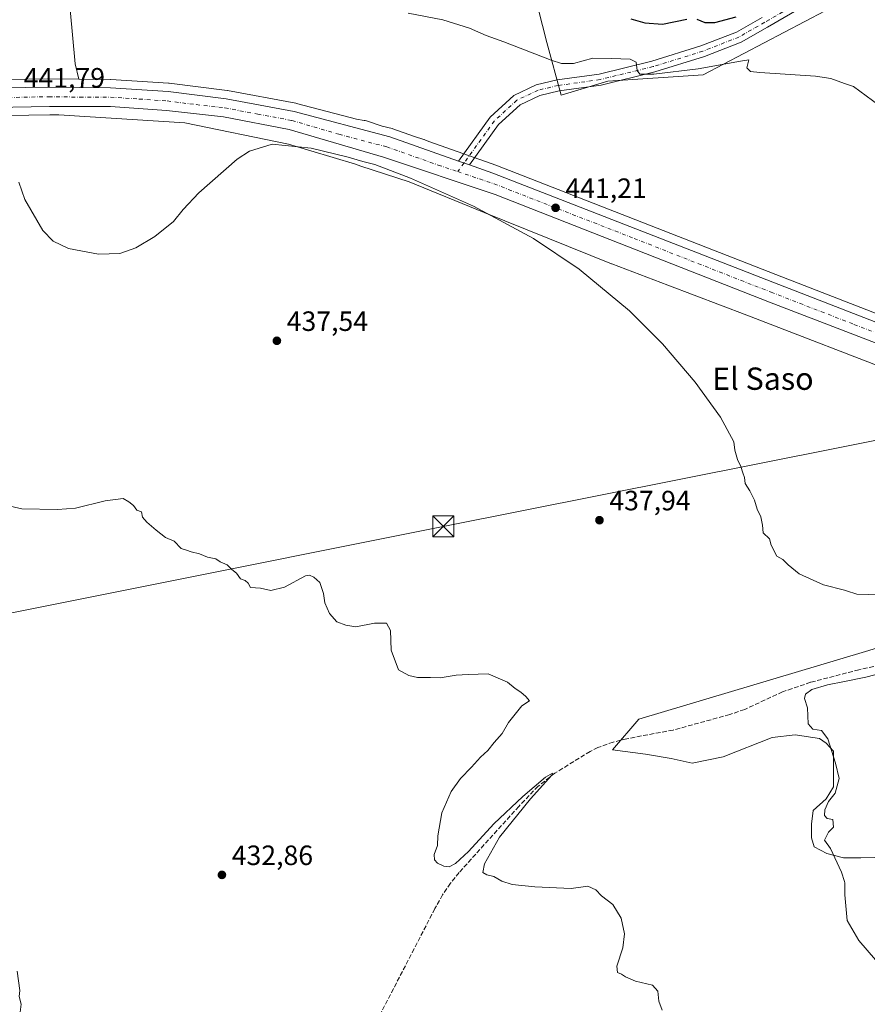
# Model space of a CAD drawing. Units: metres. Extents: x 611230 to 614696, y 4706188 to 4708557.
# Drawn here: x 613722 to 614026, y 4707745 to 4708098 of the extents above; entities that cross this region are included whole.
import ezdxf
from ezdxf.enums import TextEntityAlignment as Align

# ---------------------------------------------------------------- set-up
doc = ezdxf.new("R2010")
doc.units = ezdxf.units.M
doc.header["$MEASUREMENT"] = 0
doc.linetypes.add('DGN Style 3', pattern=[2.307223458686699, 1.648016756204785, -0.6592067024819142])
doc.linetypes.add('DGN Style 4', pattern=[2.6384748266838614, 1.318413404963828, -0.6592067024819142, 0.001648016756204785, -0.6592067024819142])
for name, color, linetype, lineweight in [('Carretera de calzada única Cxs', 7, 'Continuous', 13), ('Carretera de calzada única eje', 7, 'DGN Style 4', 0), ('Corriente artificial lineal', 4, 'DGN Style 3', 13), ('Corriente natural lineal', 142, 'Continuous', 13), ('Cultivos herbáceos CxS', 92, 'Continuous', 0), ('Cultivos leñosos CxS', 92, 'Continuous', 0), ('Curva de nivel maestra', 30, 'Continuous', 30), ('Curva de nivel normal', 30, 'Continuous', 0), ('Núcleo urbano CxS', 7, 'Continuous', 0), ('Pista no pavimentada Cxs', 111, 'Continuous', 0), ('Pista no pavimentada eje', 91, 'DGN Style 4', 0), ('Punto de cota en terreno', 7, 'Continuous', 0), ('Rótulo de punto de cota en terreno', 7, 'Continuous', 0), ('Tendido', 6, 'Continuous', 0), ('Texto cartográfico', 7, 'Continuous', 0), ('Torre de tendido puntual', 7, 'Continuous', 0)]:
    doc.layers.add(name, color=color, linetype=linetype, lineweight=lineweight)
doc.styles.add('Style-Arial', font='txt')

# ---------------------------------------------------------------- blocks, each defined once
blk = doc.blocks.new('5PATER')
at = {"layer": 'Núcleo urbano CxS', "linetype": 'Continuous', "lineweight": 0}
h = blk.add_hatch(color=51, dxfattribs=at)
edge = h.paths.add_edge_path()
edge.add_ellipse((0, 0), major_axis=(-0.1095731443231308, -0.1110710700762829), ratio=0.9994222409660322, start_angle=0, end_angle=360)
blk = doc.blocks.new('5TTEND')
at = {"layer": 'Corriente natural lineal', "color": 7, "linetype": 'Continuous', "lineweight": 0}
for p, q in [((-0.375, 0.3754), (0.375, -0.3746)), ((0.3720000000000001, 0.3784000000000001), (-0.3720000000000001, -0.3776))]:
    blk.add_line(p, q, dxfattribs=at)
at = {"layer": 'Corriente natural lineal', "color": 7, "linetype": 'Continuous', "lineweight": 0, "flags": 128}
blk.add_lwpolyline([(-0.375, -0.3746), (0.375, -0.3746), (0.375, 0.3754), (-0.375, 0.3754), (-0.3720000000000001, -0.3776)], dxfattribs=at)

msp = doc.modelspace()

# ---------------------------------------------------------------- linework, layer by layer
at = {"layer": 'Carretera de calzada única Cxs', "color": 7, "linetype": 'Continuous', "lineweight": 13, "extrusion": (-0.01334524189542009, 0.004718416187371376, 0.9998998155152524), "elevation": 14463.30763421771, "flags": 128}
msp.add_lwpolyline([(613830.989431176, 4708031.266899292), (613834.9192686261, 4708029.877583827)], dxfattribs=at)
at = {"layer": 'Carretera de calzada única Cxs', "color": 7, "linetype": 'Continuous', "lineweight": 13}
for points in [[(613192.6930999998, 4708133.735900001, 439.3261999999959), (613231.5000999998, 4708129.4801, 438.1986000000034), (613275.3501000004, 4708123.2401, 437.1907000000065), (613308.7301000003, 4708117.210100001, 436.907600000006), (613364.1700999998, 4708105.340100001, 437.4064999999973), (613437.6901000004, 4708090.340100001, 439.2353000000003), (613490.1401000004, 4708079.5001, 440.1493000000046), (613518.7100999998, 4708074.5801, 440.5809000000008), (613541.5500999996, 4708071.6801, 440.895399999994), (613563.5800999999, 4708070.090100001, 441.3166999999958), (613586.9200999998, 4708069.800100001, 441.5878999999986), (613692.7801000001, 4708072.9301, 442.138300000006), (613732.4600999998, 4708073.600099999, 442.1518000000069), (613754.9200999998, 4708073.340100001, 441.9505000000063), (613775.5701000001, 4708072.0101, 441.8956999999937), (613796.4200999998, 4708069.380100001, 441.821299999996), (613820.8501000004, 4708064.840100001, 441.6423999999971), (613855.1401000004, 4708055.8101, 441.2872999999963), (613879.7697000002, 4708047.102, 441.2002000000066)], [(613692.7801000001, 4708072.9301, 442.138300000006), (613732.4600999998, 4708073.600099999, 442.1518000000069), (613754.9200999998, 4708073.340100001, 441.9505000000063), (613775.5701000001, 4708072.0101, 441.8956999999937), (613796.4200999998, 4708069.380100001, 441.821299999996), (613820.8501000004, 4708064.840100001, 441.6423999999971), (613855.1401000004, 4708055.8101, 441.2872999999963), (613879.7697000002, 4708047.1019, 441.2002000000066), (613883.6990999999, 4708045.7127, 441.2592000000004), (613892.0500999996, 4708042.7601, 441.2654999999941), (613992.4401000004, 4708003.6601, 442.1300999999949), (614051.8501000004, 4707980.5601, 443.1545000000042), (614184.3501000004, 4707928.5101, 446.5338000000047), (614245.4600999998, 4707904.6601, 448.1364999999933), (614265.2600999996, 4707897.8301, 448.6748999999982), (614282.8701, 4707892.840100001, 449.1388000000007), (614313.5301000001, 4707886.9001, 449.9422999999952)], [(614303.2714999998, 4707881.9056, 449.953800000003), (614282.6001000004, 4707886.050100001, 449.5175000000018), (614264.8000999996, 4707890.5601, 449.5831999999937), (614244.3300999999, 4707897.7401, 448.5138000000007), (614196.2801000001, 4707916.590100001, 447.4918999999937), (614050.6201, 4707973.6601, 443.047000000006), (613991.2100999998, 4707996.470100001, 442.037599999996), (613892.9101, 4708035.0601, 441.0032000000065), (613852.8701, 4708048.540100001, 440.929099999994), (613819.0500999996, 4708058.4301, 441.0608000000066), (613795.4600999998, 4708062.960100001, 441.2706000000035), (613774.9801000003, 4708065.2501, 441.4250999999931), (613754.9401000004, 4708066.6501, 441.6132000000071), (613733.1201, 4708066.710100001, 441.7072999999946), (613693.4801000003, 4708065.9301, 442.0050999999949), (613633.9003, 4708064.103700001, 441.7912999999971)], [(614310.7801000001, 4707880.4001, 450.0812000000006), (614307.2477000002, 4707881.108300001, 450.0329999999958), (614303.2714999998, 4707881.9055, 449.953800000003), (614282.6001000004, 4707886.050100001, 449.5175000000018), (614264.8000999996, 4707890.5601, 449.5831999999937), (614244.3300999999, 4707897.7401, 448.5138000000007), (614196.2801000001, 4707916.590100001, 447.4918999999937), (614050.6201, 4707973.6601, 443.047000000006), (613991.2100999998, 4707996.470100001, 442.037599999996), (613892.9101, 4708035.0601, 441.0032000000065), (613852.8701, 4708048.540100001, 440.929099999994), (613819.0500999996, 4708058.4301, 441.0608000000066), (613795.4600999998, 4708062.960100001, 441.2706000000035), (613774.9801000003, 4708065.2501, 441.4250999999931), (613754.9401000004, 4708066.6501, 441.6132000000071), (613733.1201, 4708066.710100001, 441.7072999999946), (613693.4801000003, 4708065.9301, 442.0050999999949)], [(613883.6990999999, 4708045.7127, 441.2592000000004), (613892.0500999996, 4708042.7601, 441.2654999999941), (613992.4401000004, 4708003.6601, 442.1300999999949), (614051.8501000004, 4707980.5601, 443.1545000000042), (614184.3501000004, 4707928.5101, 446.5338000000047), (614245.4600999998, 4707904.6601, 448.1364999999933), (614265.2600999996, 4707897.8301, 448.6748999999982), (614282.8701, 4707892.840100001, 449.1388000000007), (614313.5301000001, 4707886.9001, 449.9422999999952), (614348.1662999997, 4707882.3069, 450.6769000000059)]]:
    msp.add_polyline3d(points, dxfattribs=at)
at = {"layer": 'Carretera de calzada única eje', "color": 7, "linetype": 'DGN Style 4', "lineweight": 0}
for points in [[(613629.7357000001, 4708067.5101, 441.7988999999943), (613640.1201, 4708067.8201, 441.8208000000013), (613693.1201, 4708069.4301, 441.9719999999944), (613712.9600999998, 4708069.7601, 441.949099999998), (613732.7801000001, 4708070.1601, 441.8637000000017), (613744.0100999996, 4708070.020099999, 441.809699999998), (613754.9200999998, 4708070.0001, 441.7679000000062), (613765.2600999996, 4708069.3301, 441.7158999999957), (613775.2801000001, 4708068.630100001, 441.6447999999946), (613785.6901000004, 4708067.3101, 441.5056000000041), (613795.9401000004, 4708066.170100001, 441.4278999999952), (613807.7301000003, 4708063.9101, 441.3487000000023), (613819.9600999998, 4708061.640100001, 441.2301000000007), (613836.8501000004, 4708056.6801, 441.0929000000033), (613854.0100999996, 4708052.170100001, 441.0917999999947), (613872.4600999998, 4708045.6501, 441.0714000000008), (613879.4841, 4708043.285300001, 441.1025999999983)], [(613879.4841, 4708043.285300001, 441.1025999999983), (613892.4801000003, 4708038.9101, 441.1508000000031), (613942.6700999998, 4708019.350099999, 441.5285000000004), (613991.8201000001, 4708000.0601, 442.1098999999958), (614021.5301000001, 4707988.5101, 442.5573000000004), (614051.2301000003, 4707977.100099999, 443.1061999999947), (614117.4801000003, 4707951.090100001, 444.6609999999928), (614190.3201000001, 4707922.550100001, 446.7403999999952), (614220.8701, 4707910.610099999, 447.6609000000026), (614244.8901000004, 4707901.190099999, 448.3022999999957), (614254.8000999996, 4707897.770099999, 448.5448000000034), (614265.0301000001, 4707894.1801, 448.8462), (614273.8201000001, 4707891.690099999, 449.0779000000039), (614282.7301000003, 4707889.4301, 449.309699999998), (614296.8201000001, 4707886.610099999, 449.6021000000038), (614306.4901000002, 4707884.744100001, 449.8733999999968)]]:
    msp.add_polyline3d(points, dxfattribs=at)
at = {"layer": 'Corriente artificial lineal', "color": 4, "linetype": 'DGN Style 3', "lineweight": 13}
msp.add_polyline3d([(614044.4001000002, 4707869.280099999, 439.6707000000025), (614023.3300999999, 4707864.6801, 438.5659000000014), (614005.9801000003, 4707860.170100001, 438.0656000000017), (613995.9401000004, 4707856.7401, 437.5507000000071), (613982.3400999998, 4707850.450099999, 437.3696000000054), (613976.9600999998, 4707848.600099999, 437.2109999999957), (613956.6601, 4707843.040100001, 436.3978999999963), (613940.0701000001, 4707839.940099999, 436.4959999999992), (613935.2200999996, 4707838.7301, 436.2292000000016), (613929.7200999996, 4707836.7601, 436.0610000000015), (613926.9200999998, 4707835.4101, 436.0124999999971), (613914.3101000005, 4707827.590100001, 436.0528000000049), (613908.2801000001, 4707822.880100001, 436.001900000003), (613901.3400999998, 4707815.6801, 435.8733999999968), (613879.9700999996, 4707791.9801, 435.5142999999953), (613876.8101000005, 4707788.120100001, 434.7065000000002), (613874.0301000001, 4707784.0001, 434.2663999999932), (613871.2600999996, 4707779.020099999, 434.1833000000043), (613847.2600999996, 4707732.5801, 433.2644)], dxfattribs=at)
at = {"layer": 'Cultivos herbáceos CxS', "color": 92, "linetype": 'Continuous', "lineweight": 0}
for points in [[(613710.4981000006, 4708412.758300001, 456.6539000000049), (613731.9993000003, 4708430.088099999, 459.4934000000067), (613742.3695, 4708442.5507, 461.6704000000027), (613755.8404999999, 4708421.862299999, 461.607999999993), (613773.6414999999, 4708384.8157, 459.6238000000012), (613783.7446999997, 4708357.3915, 458.9220999999961), (613797.2156999996, 4708341.033299999, 459.0996000000014), (613796.9433000004, 4708317.159299999, 457.7477000000072), (613782.3339000001, 4708277.8873, 455.7360999999946), (613773.2566999998, 4708263.5963, 454.732600000003), (613764.8377, 4708248.692299999, 452.9135999999999), (613765.0077000001, 4708243.611300001, 452.7792000000045), (613752.4568999996, 4708201.087300001, 449.4186000000045), (613751.9171000002, 4708194.5153, 448.8583999999974), (613751.3185999999, 4708182.545700001, 448.0138000000007), (613746.8295, 4708154.117699999, 445.8395000000019), (613743.8369000005, 4708143.0459, 445.088699999993), (613740.5450999998, 4708123.2959, 443.9505000000063), (613740.5447000006, 4708101.451300001, 443.1938999999985), (613742.3399, 4708082.000700001, 442.4088999999949), (613743.6160000004, 4708076.471200001, 442.1579000000056), (613732.4775, 4708076.600099999, 442.0755999999965), (613732.4095000001, 4708076.5997, 442.0742000000028), (613692.7106999997, 4708075.929500001, 441.9106999999931)], [(613752.4568999996, 4708201.087300001, 449.4186000000045), (613751.9171000002, 4708194.5153, 448.8583999999974), (613751.3185999999, 4708182.545700001, 448.0138000000007), (613746.8295, 4708154.117699999, 445.8395000000019), (613743.8369000005, 4708143.0459, 445.088699999993), (613740.5450999998, 4708123.2959, 443.9505000000063), (613740.5447000006, 4708101.451300001, 443.1938999999985), (613742.3399, 4708082.000700001, 442.4088999999949), (613743.6160000004, 4708076.471200001, 442.1579000000056)], [(613996.8479000004, 4708182.969699999, 457.7226999999984), (614007.8914999999, 4708177.0231, 454.7121000000043), (614004.8746999997, 4708152.892100001, 453.6184999999969), (614000.3499999996, 4708128.761299999, 453.3803999999946), (614004.8743000003, 4708113.6797, 452.0430999999954), (614011.2364999996, 4708100.9549, 448.2682999999961), (613967.4804999996, 4708078.0011, 445.2946999999986), (613933.2901, 4708075.771500001, 444.3390999999974), (613916.5719, 4708070.683499999, 443.417300000001), (613911.3677000003, 4708089.549500001, 445.5613000000012), (613905.3355, 4708113.680299999, 449.2402000000002), (613894.7785, 4708130.270300001, 449.9021999999969), (613882.7134999996, 4708148.3685, 450.8736000000063), (613867.6321, 4708163.450300001, 452.4468999999954), (613848.0261000004, 4708169.483100001, 453.3294000000024), (613840.4852, 4708169.483100001, 453.225099999996), (613837.0085000005, 4708167.496099999, 452.8830000000017)], [(614011.2364999996, 4708100.9549, 448.2682999999961), (613967.4804999996, 4708078.0011, 445.2946999999986), (613933.2901, 4708075.771500001, 444.3390999999974), (613916.5719, 4708070.683499999, 443.417300000001), (613911.3677000003, 4708089.549500001, 445.5613000000012), (613905.3355, 4708113.680299999, 449.2402000000002)], [(613552.7188999997, 4708073.881899999, 441.2121999999945), (613563.7071000002, 4708073.0887, 441.5840000000026), (613586.8942999998, 4708072.800899999, 441.6275000000023), (613692.7106999997, 4708075.929500001, 441.9106999999931), (613732.4095000001, 4708076.5997, 442.0742000000028), (613732.4775, 4708076.600099999, 442.0755999999965), (613743.6160000004, 4708076.471200001, 442.1579000000056)], [(614033.7380999997, 4707797.5273, 441.4640999999974), (614023.9331, 4707797.2005, 440.9302000000025), (614017.7232999997, 4707797.2005, 440.4593000000023), (614011.8403000003, 4707798.8347, 439.960699999996), (614007.2647000002, 4707801.122500001, 439.0752999999968), (614006.2843000004, 4707804.390900001, 438.8653000000049), (614006.2843000004, 4707809.293500001, 438.7367999999988), (614006.9380999999, 4707814.195900001, 438.7853999999934), (614011.5138999998, 4707818.444700001, 439.2675000000018), (614014.1284999996, 4707822.693700001, 439.5092000000004), (614014.1284999996, 4707827.269300001, 439.6192000000011), (614014.1287000002, 4707835.440300001, 440.019100000005), (614011.5141000003, 4707838.3817, 440.0053000000044), (614009.2263000002, 4707840.015900001, 440.0515000000014), (614000.4017000003, 4707841.3233, 439.6552999999985), (613992.2311000006, 4707840.342900001, 439.2847000000039), (613974.5818999996, 4707833.479499999, 438.5823999999994), (613963.4697000004, 4707831.1917, 438.0495999999985), (613955.9524999997, 4707832.8259, 437.7731000000058), (613946.8013000004, 4707834.460100001, 436.8643000000012), (613934.9974999996, 4707835.985099999, 436.3242999999929), (613944.4315, 4707846.9757, 436.5415999999968), (614025.6511000004, 4707871.220100001, 438.8524999999936), (614132.3280999997, 4707903.9497, 442.2271999999939)], [(614132.3280999997, 4707903.9497, 442.2271999999939), (614025.6511000004, 4707871.220100001, 438.8524999999936), (613944.4315, 4707846.9757, 436.5415999999968), (613934.9974999996, 4707835.985099999, 436.3242999999929), (613946.8013000004, 4707834.460100001, 436.8643000000012), (613955.9524999997, 4707832.8259, 437.7731000000058), (613963.4697000004, 4707831.1917, 438.0495999999985), (613974.5818999996, 4707833.479499999, 438.5823999999994), (613992.2311000006, 4707840.342900001, 439.2847000000039), (614000.4017000003, 4707841.3233, 439.6552999999985), (614009.2263000002, 4707840.015900001, 440.0515000000014), (614011.5141000003, 4707838.3817, 440.0053000000044), (614014.1287000002, 4707835.440300001, 440.019100000005), (614014.1284999996, 4707827.269300001, 439.6192000000011), (614014.1284999996, 4707822.693700001, 439.5092000000004), (614011.5138999998, 4707818.444700001, 439.2675000000018), (614006.9380999999, 4707814.195900001, 438.7853999999934), (614006.2843000004, 4707809.293500001, 438.7367999999988), (614006.2843000004, 4707804.390900001, 438.8653000000049), (614007.2647000002, 4707801.122500001, 439.0752999999968), (614011.8403000003, 4707798.8347, 439.960699999996), (614017.7232999997, 4707797.2005, 440.4593000000023), (614023.9331, 4707797.2005, 440.9302000000025), (614033.7380999997, 4707797.5273, 441.4640999999974)]]:
    msp.add_polyline3d(points, dxfattribs=at)
at = {"layer": 'Cultivos leñosos CxS', "color": 92, "linetype": 'Continuous', "lineweight": 0}
for points in [[(613752.4568999996, 4708201.087300001, 449.4186000000045), (613751.9171000002, 4708194.5153, 448.8583999999974), (613751.3185999999, 4708182.545700001, 448.0138000000007), (613746.8295, 4708154.117699999, 445.8395000000019), (613743.8369000005, 4708143.0459, 445.088699999993), (613740.5450999998, 4708123.2959, 443.9505000000063), (613740.5447000006, 4708101.451300001, 443.1938999999985), (613742.3399, 4708082.000700001, 442.4088999999949), (613743.6160000004, 4708076.471200001, 442.1579000000056)], [(613996.8479000004, 4708182.969699999, 457.7226999999984), (614007.8914999999, 4708177.0231, 454.7121000000043), (614004.8746999997, 4708152.892100001, 453.6184999999969), (614000.3499999996, 4708128.761299999, 453.3803999999946), (614004.8743000003, 4708113.6797, 452.0430999999954), (614011.2364999996, 4708100.9549, 448.2682999999961), (613967.4804999996, 4708078.0011, 445.2946999999986), (613933.2901, 4708075.771500001, 444.3390999999974), (613916.5719, 4708070.683499999, 443.417300000001), (613911.3677000003, 4708089.549500001, 445.5613000000012), (613905.3355, 4708113.680299999, 449.2402000000002), (613894.7785, 4708130.270300001, 449.9021999999969), (613882.7134999996, 4708148.3685, 450.8736000000063), (613867.6321, 4708163.450300001, 452.4468999999954), (613848.0261000004, 4708169.483100001, 453.3294000000024), (613840.4852, 4708169.483100001, 453.225099999996), (613837.0085000005, 4708167.496099999, 452.8830000000017)], [(613905.3355, 4708113.680299999, 449.2402000000002), (613911.3677000003, 4708089.549500001, 445.5613000000012), (613916.5719, 4708070.683499999, 443.417300000001), (613933.2901, 4708075.771500001, 444.3390999999974), (613967.4804999996, 4708078.0011, 445.2946999999986), (614011.2364999996, 4708100.9549, 448.2682999999961)], [(614052.9420999996, 4707983.3543, 443.2427000000025), (613993.5281999996, 4708006.455900001, 442.1494999999995), (613893.1391000003, 4708045.555500001, 441.4573999999994), (613893.0632999997, 4708045.584100001, 441.4526000000042), (613869.4288999997, 4708053.940300001, 441.3359999999957), (613867.8497000001, 4708054.5877, 441.3380000000034), (613867.3863000004, 4708054.7611, 441.3426999999938), (613867.2865000004, 4708054.794700001, 441.3466999999946), (613863.8998999996, 4708055.895099999, 441.3981000000058), (613856.1401000004, 4708058.638499999, 441.2921000000061), (613855.9042999997, 4708058.711300001, 441.3123999999953), (613852.3558999998, 4708059.6457, 441.5460000000021), (613847.1567000002, 4708061.334899999, 441.4382999999943), (613846.7555000001, 4708061.453500001, 441.4250000000029), (613846.2452999996, 4708061.5725, 441.4048999999941), (613845.9281000001, 4708061.628900001, 441.3910000000033), (613843.1891000001, 4708062.059699999, 441.2543000000006), (613821.6140999999, 4708067.7413, 441.7701999999991), (613821.3985000001, 4708067.7897, 441.7786000000052), (613796.9550000001, 4708072.3321, 442.148000000001), (613796.7955, 4708072.3565, 442.1521000000066), (613775.9455000004, 4708074.986500001, 442.2409999999945), (613775.7629000006, 4708075.003900001, 442.2388999999966), (613755.1130999997, 4708076.334100001, 442.1462999999931), (613754.9549000004, 4708076.3399, 442.145399999994), (613743.6160000004, 4708076.471200001, 442.1579000000056), (613742.3399, 4708082.000700001, 442.4088999999949), (613740.5447000006, 4708101.451300001, 443.1938999999985)], [(613743.6160000004, 4708076.471200001, 442.1579000000056), (613754.9549000004, 4708076.3399, 442.145399999994), (613755.1130999997, 4708076.334100001, 442.1462999999931), (613775.7629000006, 4708075.003900001, 442.2388999999966), (613775.9455000004, 4708074.986500001, 442.2409999999945), (613796.7955, 4708072.3565, 442.1521000000066), (613796.9550000001, 4708072.3321, 442.148000000001), (613821.3985000001, 4708067.7897, 441.7786000000052), (613821.6140999999, 4708067.7413, 441.7701999999991), (613843.1891000001, 4708062.059699999, 441.2543000000006), (613845.9281000001, 4708061.628900001, 441.3910000000033), (613846.2452999996, 4708061.5725, 441.4048999999941), (613846.7555000001, 4708061.453500001, 441.4250000000029), (613847.1567000002, 4708061.334899999, 441.4382999999943), (613852.3558999998, 4708059.6457, 441.5460000000021), (613855.9042999997, 4708058.711300001, 441.3123999999953), (613856.1401000004, 4708058.638499999, 441.2921000000061), (613863.8998999996, 4708055.895099999, 441.3981000000058), (613867.2865000004, 4708054.794700001, 441.3466999999946), (613867.3863000004, 4708054.7611, 441.3426999999938), (613867.8497000001, 4708054.5877, 441.3380000000034), (613869.4288999997, 4708053.940300001, 441.3359999999957), (613893.0632999997, 4708045.584100001, 441.4526000000042), (613893.1391000003, 4708045.555500001, 441.4573999999994), (613993.5281999996, 4708006.455900001, 442.1494999999995), (614052.9420999996, 4707983.3543, 443.2427000000025)], [(613710.3183000004, 4708063.2611, 441.5837000000029), (613733.1458000002, 4708063.710100001, 441.457899999994), (613736.4839000005, 4708063.701099999, 441.4894000000059), (613745.8004000002, 4708063.023499999, 441.5004000000045), (613781.6019000001, 4708060.785300001, 441.1491999999998), (613818.7461000001, 4708053.177300001, 440.4704000000056), (613842.8151000004, 4708045.921700001, 440.1888999999938), (613844.7219000002, 4708045.302300001, 440.2115999999951), (613862.0566999996, 4708039.670100001, 440.2063000000053), (613888.8907000005, 4708028.666099999, 440.3007999999973), (613934.5745000001, 4708010.277100001, 440.3858000000037), (613934.7172999998, 4708010.220899999, 440.3889000000054), (613954.7995999996, 4708002.5823, 440.5999000000011), (613983.1593000004, 4707991.794500001, 441.2124999999942), (614040.1369000003, 4707969.8091, 442.4159000000073)], [(613710.3183000004, 4708063.2611, 441.5837000000029), (613733.1458000002, 4708063.710100001, 441.457899999994), (613736.4839000005, 4708063.701099999, 441.4894000000059), (613745.8004000002, 4708063.023499999, 441.5004000000045), (613781.6019000001, 4708060.785300001, 441.1491999999998), (613818.7461000001, 4708053.177300001, 440.4704000000056), (613842.8151000004, 4708045.921700001, 440.1888999999938), (613844.7219000002, 4708045.302300001, 440.2115999999951), (613862.0566999996, 4708039.670100001, 440.2063000000053), (613888.8907000005, 4708028.666099999, 440.3007999999973), (613934.5745000001, 4708010.277100001, 440.3858000000037), (613934.7172999998, 4708010.220899999, 440.3889000000054), (613954.7995999996, 4708002.5823, 440.5999000000011), (613983.1593000004, 4707991.794500001, 441.2124999999942), (614040.1369000003, 4707969.8091, 442.4159000000073), (614106.7422000002, 4707944.622500001, 444.0227000000014), (614106.9118999997, 4707944.5603, 444.0261000000028), (614160.9868999999, 4707925.494100001, 445.4061999999976), (614176.9687000001, 4707918.705700001, 445.3307000000059)], [(614132.3280999997, 4707903.9497, 442.2271999999939), (614025.6511000004, 4707871.220100001, 438.8524999999936), (613944.4315, 4707846.9757, 436.5415999999968), (613934.9974999996, 4707835.985099999, 436.3242999999929), (613946.8013000004, 4707834.460100001, 436.8643000000012), (613955.9524999997, 4707832.8259, 437.7731000000058), (613963.4697000004, 4707831.1917, 438.0495999999985), (613974.5818999996, 4707833.479499999, 438.5823999999994), (613992.2311000006, 4707840.342900001, 439.2847000000039), (614000.4017000003, 4707841.3233, 439.6552999999985), (614009.2263000002, 4707840.015900001, 440.0515000000014), (614011.5141000003, 4707838.3817, 440.0053000000044), (614014.1287000002, 4707835.440300001, 440.019100000005), (614014.1284999996, 4707827.269300001, 439.6192000000011), (614014.1284999996, 4707822.693700001, 439.5092000000004), (614011.5138999998, 4707818.444700001, 439.2675000000018), (614006.9380999999, 4707814.195900001, 438.7853999999934), (614006.2843000004, 4707809.293500001, 438.7367999999988), (614006.2843000004, 4707804.390900001, 438.8653000000049), (614007.2647000002, 4707801.122500001, 439.0752999999968), (614011.8403000003, 4707798.8347, 439.960699999996), (614017.7232999997, 4707797.2005, 440.4593000000023), (614023.9331, 4707797.2005, 440.9302000000025), (614033.7380999997, 4707797.5273, 441.4640999999974)], [(614132.3280999997, 4707903.9497, 442.2271999999939), (614025.6511000004, 4707871.220100001, 438.8524999999936), (613944.4315, 4707846.9757, 436.5415999999968), (613934.9974999996, 4707835.985099999, 436.3242999999929), (613946.8013000004, 4707834.460100001, 436.8643000000012), (613955.9524999997, 4707832.8259, 437.7731000000058), (613963.4697000004, 4707831.1917, 438.0495999999985), (613974.5818999996, 4707833.479499999, 438.5823999999994), (613992.2311000006, 4707840.342900001, 439.2847000000039), (614000.4017000003, 4707841.3233, 439.6552999999985), (614009.2263000002, 4707840.015900001, 440.0515000000014), (614011.5141000003, 4707838.3817, 440.0053000000044), (614014.1287000002, 4707835.440300001, 440.019100000005), (614014.1284999996, 4707827.269300001, 439.6192000000011), (614014.1284999996, 4707822.693700001, 439.5092000000004), (614011.5138999998, 4707818.444700001, 439.2675000000018), (614006.9380999999, 4707814.195900001, 438.7853999999934), (614006.2843000004, 4707809.293500001, 438.7367999999988), (614006.2843000004, 4707804.390900001, 438.8653000000049), (614007.2647000002, 4707801.122500001, 439.0752999999968), (614011.8403000003, 4707798.8347, 439.960699999996), (614017.7232999997, 4707797.2005, 440.4593000000023), (614023.9331, 4707797.2005, 440.9302000000025), (614033.7380999997, 4707797.5273, 441.4640999999974)]]:
    msp.add_polyline3d(points, dxfattribs=at)
at = {"layer": 'Curva de nivel maestra', "color": 30, "linetype": 'Continuous', "lineweight": 30, "elevation": 450, "flags": 128}
for points in [[(613941.5199999996, 4708098.130100001), (613946.5899999999, 4708096.670100001), (613952.9299999997, 4708096.140100001), (613961.5499999998, 4708097.940099999)], [(613965.1600000003, 4708098.020099999), (613968.0700000003, 4708096.7501), (613971.6299999999, 4708096.8201), (613979.2999999998, 4708098.8301)]]:
    msp.add_lwpolyline(points, dxfattribs=at)
at = {"layer": 'Curva de nivel normal', "color": 30, "linetype": 'Continuous', "lineweight": 0, "flags": 128}
for points, elevation in [([(614030.4699999997, 4708067.0801), (614021.3399999999, 4708073.780099999), (614018.0999999996, 4708074.937799999), (614013.2800000003, 4708076.6601), (614007.7599999999, 4708077.4801), (613987.7800000003, 4708078.840100001), (613984.4500000002, 4708079.2301), (613983.1299999999, 4708080.520099999), (613983.8300000001, 4708083.380100001), (613980.0899999999, 4708082.790100001), (613974.2999999998, 4708081.7601), (613965.6600000003, 4708080.1801), (613949.7999999998, 4708078.300100001), (613944.7999999998, 4708078.190099999), (613943.7999999998, 4708079.520099999), (613943.4800000006, 4708082.540100001), (613941.2800000003, 4708083.670100001), (613934.5999999996, 4708083.840100001), (613927.9500000002, 4708084.030099999), (613920.9699999997, 4708082.0701), (613916.6699999999, 4708082.0801), (613912.9699999997, 4708083.2301), (613895.9699999997, 4708089.8301), (613889.6299999999, 4708092.1501), (613883.6799999997, 4708094.7601), (613874.1600000003, 4708097.7401), (613861.6699999999, 4708100.130100001)], 445), ([(614030.9699999997, 4707891.5001), (614022.5499999998, 4707891.8301), (614018.8399999999, 4707892.960100001), (614018.0999999996, 4707893.159499999), (614010.5999999996, 4707895.1801), (614001.8600000005, 4707899.0601), (613997.9900000002, 4707902.280099999), (613996.0099999999, 4707904.170100001), (613993.8399999999, 4707905.350099999), (613991.8799999999, 4707909.370100001), (613991.1900000004, 4707911.5801), (613988.9199999999, 4707913.7401), (613988.7599999999, 4707916.4901), (613988.1600000003, 4707919.5601), (613986.8600000005, 4707922.2601), (613985.8399999999, 4707925.470100001), (613984.2000000002, 4707928.860099999), (613982.4699999997, 4707931.4301), (613982.2400000002, 4707933.640100001), (613981.6399999997, 4707935.2301), (613980.9800000006, 4707937.5801), (613979.7300000006, 4707940.030099999), (613978.79, 4707943.450099999), (613978.4800000006, 4707946.350099999), (613973.7100000001, 4707955.200099999), (613964.5499999998, 4707967.800100001), (613952.8200000003, 4707981.540100001), (613941.04, 4707993.340100001), (613922.9699999997, 4708008.300100001), (613906.5800000001, 4708019.2601), (613885.0700000003, 4708030.970100001), (613862.5300000003, 4708040.940099999), (613849.7599999999, 4708045.8101), (613845.4400000004, 4708046.9001), (613840.1900000004, 4708048.520099999), (613826.8499999996, 4708051.7301), (613812.8700000001, 4708053.120100001), (613804.75, 4708050.610099999), (613800.3700000001, 4708047.790100001), (613786.5700000003, 4708035.700099999), (613780.9900000002, 4708029.700099999), (613777.5499999998, 4708025.370100001), (613770.8899999997, 4708020.030099999), (613763.9800000006, 4708016.030099999), (613758.2999999998, 4708013.940099999), (613750.6600000003, 4708013.6801), (613739.8799999999, 4708015.6801), (613734.3399999999, 4708018.360099999), (613730.7000000002, 4708022.1801), (613724.2000000002, 4708033.270099999), (613722.0999999996, 4708039.5001)], 440), ([(613952.7999999998, 4707742.550100001), (613951.5599999996, 4707745.8301), (613951.2599999999, 4707749.370100001), (613949.3399999999, 4707751.5801), (613943.1600000003, 4707753.040100001), (613939.5700000003, 4707754.5101), (613938.1699999999, 4707755.5701), (613936.7599999999, 4707756.1601), (613936.4699999997, 4707758.4001), (613938.6500000004, 4707764.940099999), (613939.2199999997, 4707770.030099999), (613938.0199999996, 4707775.5601), (613935.0899999999, 4707780.4901), (613931, 4707783.5601), (613928.9699999997, 4707785.700099999), (613926.1299999999, 4707787.030099999), (613920.1500000004, 4707786.220100001), (613907.0499999998, 4707786.780099999), (613898.9699999997, 4707787.710100001), (613895.25, 4707788.850099999), (613892.3399999999, 4707790.540100001), (613889.8399999999, 4707791.110099999), (613888.5, 4707791.920100001), (613889, 4707795.030099999), (613894.4000000004, 4707804.670100001), (613905.5700000003, 4707818.4101), (613913.1600000003, 4707826.860099999), (613913.4100000003, 4707827.5701), (613910.8799999999, 4707826.140100001), (613902.7599999999, 4707819.270099999), (613892.4199999999, 4707809.4301), (613883.2999999998, 4707799.4901), (613878.6500000004, 4707795.220100001), (613876.4199999999, 4707794.020099999), (613874.5, 4707794.2301), (613872.2400000002, 4707795.3101), (613871.1399999997, 4707796.540100001), (613871.0300000003, 4707798.4301), (613872.1500000004, 4707801.600099999), (613872.29, 4707805.0801), (613873.7199999997, 4707813.370100001), (613877.0800000001, 4707821.030099999), (613880.5, 4707825.700099999), (613884.3600000005, 4707829.700099999), (613887.5700000003, 4707833.340100001), (613890.1900000004, 4707835.7301), (613892.5099999999, 4707838.5701), (613895.3300000001, 4707841.840100001), (613897.7000000002, 4707845.700099999), (613900.5599999996, 4707849.370100001), (613902.4800000006, 4707851.700099999), (613905.1799999997, 4707853.5801), (613903.8200000003, 4707855.0701), (613902.0999999996, 4707856.6801), (613900.0300000003, 4707857.920100001), (613897.3399999999, 4707860.220100001), (613890.3300000001, 4707863.1601), (613883.1900000004, 4707862.9301), (613878.8700000001, 4707862.720100001), (613873.1900000004, 4707861.8101), (613869.6299999999, 4707861.840100001), (613864.9699999997, 4707861.9101), (613861.9299999997, 4707862.6501), (613858.25, 4707864.700099999), (613855.5999999996, 4707871.6601), (613855.3600000005, 4707878.700099999), (613853.8700000001, 4707881.370100001), (613849.5899999999, 4707881.3201), (613842.9699999997, 4707880.040100001), (613839.2800000003, 4707880.6801), (613836.1299999999, 4707881.860099999), (613833.4400000004, 4707884.840100001), (613831.7699999996, 4707888.630100001), (613831.3099999996, 4707892.050100001), (613830.0499999998, 4707896.0101), (613827.7999999998, 4707897.860099999), (613826.29, 4707898.630100001), (613824.8399999999, 4707898.3101), (613817.2999999998, 4707894.3101), (613812.4000000004, 4707893.0801), (613808.7199999997, 4707893.950099999), (613805.1299999999, 4707894.200099999), (613804.3700000001, 4707895.770099999), (613803.2400000002, 4707896.640100001), (613801.5300000003, 4707897.2601), (613800.1500000004, 4707899.340100001), (613798.4400000004, 4707900.6801), (613796.7999999998, 4707902.3301), (613794.3200000003, 4707903.390100001), (613792.6699999999, 4707904.4001), (613789.6799999997, 4707905.0801), (613786.8600000005, 4707906.2601), (613783.8300000001, 4707906.9001), (613782.1500000004, 4707907.5001), (613780.2400000002, 4707908.120100001), (613777.75, 4707910.770099999), (613774.6900000004, 4707912.140100001), (613771.2699999996, 4707914.670100001), (613768.0099999999, 4707917.5801), (613766.4000000004, 4707919.4301), (613766.0199999996, 4707921.280099999), (613764.3600000005, 4707921.890100001), (613763.1600000003, 4707923.520099999), (613761.5700000003, 4707924.9301), (613759.4900000002, 4707926.100099999), (613752.9900000002, 4707925.190099999), (613742.4000000004, 4707922.5801), (613735.9900000002, 4707922.190099999), (613723.1399999997, 4707922.3301), (613712.4699999997, 4707924.7501)], 435), ([(614029.2699999996, 4707760.670100001), (614023.2300000006, 4707767.600099999), (614019.0999999996, 4707774.7301), (614018.2699999996, 4707783.9801), (614018.2599999999, 4707788.210100001), (614018.0999999996, 4707788.7248), (614017.0599999996, 4707792.0701), (614013.1399999997, 4707800.540100001), (614011, 4707803.600099999), (614012.3399999999, 4707806.4801), (614014.1799999997, 4707808.2401), (614013.9400000004, 4707810.950099999), (614011.9199999999, 4707811.3201), (614010.9600000001, 4707812.360099999), (614011.0599999996, 4707814.5001), (614012.3600000005, 4707817.460100001), (614014.7699999996, 4707820.450099999), (614016.2300000006, 4707825.710100001), (614014.9299999997, 4707831.120100001), (614012.1900000004, 4707839.9301), (614009.9000000004, 4707842.850099999), (614006.7199999997, 4707843.3301), (614005.1500000004, 4707845.300100001), (614004.8899999997, 4707850.970100001), (614003.7699999996, 4707854.4101), (614004.2000000002, 4707855.890100001), (614006.4100000003, 4707857.600099999), (614012.0300000003, 4707859.2301), (614018.0999999996, 4707860.4758), (614025.8200000003, 4707862.0601), (614032.75, 4707863.7601)], 440), ([(613721.4500000002, 4707756.590100001), (613722.4199999999, 4707749.700099999), (613722.2300000006, 4707747.540100001), (613722.9000000004, 4707744.710100001), (613722.54, 4707741.870100001)], 430)]:
    msp.add_lwpolyline(points, dxfattribs=dict(at, elevation=elevation))
at = {"layer": 'Núcleo urbano CxS', "color": 7, "linetype": 'Continuous', "lineweight": 0}
for points in [[(613552.7188999997, 4708073.881899999, 441.2121999999945), (613563.7071000002, 4708073.0887, 441.5840000000026), (613586.8942999998, 4708072.800899999, 441.6275000000023), (613692.7106999997, 4708075.929500001, 441.9106999999931), (613732.4095000001, 4708076.5997, 442.0742000000028), (613732.4775, 4708076.600099999, 442.0755999999965), (613743.6160000004, 4708076.471200001, 442.1579000000056)], [(613692.7106999997, 4708075.929500001, 441.9106999999931), (613732.4095000001, 4708076.5997, 442.0742000000028), (613732.4775, 4708076.600099999, 442.0755999999965), (613743.6160000004, 4708076.471200001, 442.1579000000056), (613754.9549000004, 4708076.3399, 442.145399999994), (613755.1130999997, 4708076.334100001, 442.1462999999931), (613775.7629000006, 4708075.003900001, 442.2388999999966), (613775.9455000004, 4708074.986500001, 442.2409999999945), (613796.7955, 4708072.3565, 442.1521000000066), (613796.9550000001, 4708072.3321, 442.148000000001), (613821.3985000001, 4708067.7897, 441.7786000000052), (613821.6140999999, 4708067.7413, 441.7701999999991), (613843.1891000001, 4708062.059699999, 441.2543000000006), (613845.9281000001, 4708061.628900001, 441.3910000000033), (613846.2452999996, 4708061.5725, 441.4048999999941), (613846.7555000001, 4708061.453500001, 441.4250000000029), (613847.1567000002, 4708061.334899999, 441.4382999999943), (613852.3558999998, 4708059.6457, 441.5460000000021), (613855.9042999997, 4708058.711300001, 441.3123999999953), (613856.1401000004, 4708058.638499999, 441.2921000000061), (613863.8998999996, 4708055.895099999, 441.3981000000058), (613867.2865000004, 4708054.794700001, 441.3466999999946), (613867.3863000004, 4708054.7611, 441.3426999999938), (613867.8497000001, 4708054.5877, 441.3380000000034), (613869.4288999997, 4708053.940300001, 441.3359999999957), (613893.0632999997, 4708045.584100001, 441.4526000000042), (613893.1391000003, 4708045.555500001, 441.4573999999994), (613993.5281999996, 4708006.455900001, 442.1494999999995), (614052.9420999996, 4707983.3543, 443.2427000000025)], [(613743.6160000004, 4708076.471200001, 442.1579000000056), (613754.9549000004, 4708076.3399, 442.145399999994), (613755.1130999997, 4708076.334100001, 442.1462999999931), (613775.7629000006, 4708075.003900001, 442.2388999999966), (613775.9455000004, 4708074.986500001, 442.2409999999945), (613796.7955, 4708072.3565, 442.1521000000066), (613796.9550000001, 4708072.3321, 442.148000000001), (613821.3985000001, 4708067.7897, 441.7786000000052), (613821.6140999999, 4708067.7413, 441.7701999999991), (613843.1891000001, 4708062.059699999, 441.2543000000006), (613845.9281000001, 4708061.628900001, 441.3910000000033), (613846.2452999996, 4708061.5725, 441.4048999999941), (613846.7555000001, 4708061.453500001, 441.4250000000029), (613847.1567000002, 4708061.334899999, 441.4382999999943), (613852.3558999998, 4708059.6457, 441.5460000000021), (613855.9042999997, 4708058.711300001, 441.3123999999953), (613856.1401000004, 4708058.638499999, 441.2921000000061), (613863.8998999996, 4708055.895099999, 441.3981000000058), (613867.2865000004, 4708054.794700001, 441.3466999999946), (613867.3863000004, 4708054.7611, 441.3426999999938), (613867.8497000001, 4708054.5877, 441.3380000000034), (613869.4288999997, 4708053.940300001, 441.3359999999957), (613893.0632999997, 4708045.584100001, 441.4526000000042), (613893.1391000003, 4708045.555500001, 441.4573999999994), (613993.5281999996, 4708006.455900001, 442.1494999999995), (614052.9420999996, 4707983.3543, 443.2427000000025)], [(614040.1369000003, 4707969.8091, 442.4159000000073), (613983.1593000004, 4707991.794500001, 441.2124999999942), (613954.7995999996, 4708002.5823, 440.5999000000011), (613934.7172999998, 4708010.220899999, 440.3889000000054), (613934.5745000001, 4708010.277100001, 440.3858000000037), (613888.8907000005, 4708028.666099999, 440.3007999999973), (613862.0566999996, 4708039.670100001, 440.2063000000053), (613844.7219000002, 4708045.302300001, 440.2115999999951), (613842.8151000004, 4708045.921700001, 440.1888999999938), (613818.7461000001, 4708053.177300001, 440.4704000000056), (613781.6019000001, 4708060.785300001, 441.1491999999998), (613745.8004000002, 4708063.023499999, 441.5004000000045), (613736.4839000005, 4708063.701099999, 441.4894000000059), (613733.1458000002, 4708063.710100001, 441.457899999994), (613710.3183000004, 4708063.2611, 441.5837000000029)], [(613710.3183000004, 4708063.2611, 441.5837000000029), (613733.1458000002, 4708063.710100001, 441.457899999994), (613736.4839000005, 4708063.701099999, 441.4894000000059), (613745.8004000002, 4708063.023499999, 441.5004000000045), (613781.6019000001, 4708060.785300001, 441.1491999999998), (613818.7461000001, 4708053.177300001, 440.4704000000056), (613842.8151000004, 4708045.921700001, 440.1888999999938), (613844.7219000002, 4708045.302300001, 440.2115999999951), (613862.0566999996, 4708039.670100001, 440.2063000000053), (613888.8907000005, 4708028.666099999, 440.3007999999973), (613934.5745000001, 4708010.277100001, 440.3858000000037), (613934.7172999998, 4708010.220899999, 440.3889000000054), (613954.7995999996, 4708002.5823, 440.5999000000011), (613983.1593000004, 4707991.794500001, 441.2124999999942), (614040.1369000003, 4707969.8091, 442.4159000000073), (614106.7422000002, 4707944.622500001, 444.0227000000014), (614106.9118999997, 4707944.5603, 444.0261000000028), (614160.9868999999, 4707925.494100001, 445.4061999999976), (614176.9687000001, 4707918.705700001, 445.3307000000059)]]:
    msp.add_polyline3d(points, dxfattribs=at)
at = {"layer": 'Pista no pavimentada Cxs', "color": 111, "linetype": 'Continuous', "lineweight": 0, "extrusion": (-0.01334524189542009, 0.004718416187371376, 0.9998998155152524), "elevation": 14463.30763421771, "flags": 128}
msp.add_lwpolyline([(613830.989431176, 4708031.266899292), (613834.9192686261, 4708029.877583827)], dxfattribs=at)
at = {"layer": 'Pista no pavimentada Cxs', "color": 111, "linetype": 'Continuous', "lineweight": 0}
for points in [[(614020.4299, 4708112.573899999, 449.2914000000019), (613990.5515000002, 4708095.1099, 448.8083000000043), (613981.1039000005, 4708089.741900001, 448.2737000000052), (613967.9905000003, 4708084.5825, 447.0932999999932), (613950.0812999997, 4708079.039100001, 445.4826999999932), (613930.8755000001, 4708074.344500001, 444.4011000000028), (613915.8387000002, 4708072.226500001, 443.7403999999952), (613908.9360999997, 4708070.602499999, 443.5638999999938), (613901.7829, 4708067.224500001, 443.3496000000014), (613894.1133000003, 4708060.160499999, 442.7880000000005), (613883.6990999999, 4708045.7127, 441.2592000000004), (613879.7697000002, 4708047.1019, 441.2002000000066), (613891.1052999999, 4708062.8281, 442.8649000000005), (613899.5225000001, 4708070.580700001, 443.4205999999977), (613907.6092999997, 4708074.399499999, 443.795100000003), (613915.1001000004, 4708076.1621, 444.1401999999944), (613930.1199000003, 4708078.2775, 444.5687999999937), (613949.0141000003, 4708082.8961, 445.8408999999957), (613966.6651, 4708088.3595, 447.5890999999974), (613979.3750999998, 4708093.360099999, 448.9519), (613988.5541000003, 4708098.5755, 449.6174000000028)], [(614020.4299, 4708112.573899999, 449.2914000000019), (613990.5515000002, 4708095.1099, 448.8083000000043), (613981.1039000005, 4708089.741900001, 448.2737000000052), (613967.9905000003, 4708084.5825, 447.0932999999932), (613950.0812999997, 4708079.039100001, 445.4826999999932), (613930.8755000001, 4708074.344500001, 444.4011000000028), (613915.8387000002, 4708072.226500001, 443.7403999999952), (613908.9360999997, 4708070.602499999, 443.5638999999938), (613901.7829, 4708067.224500001, 443.3496000000014), (613894.1133000003, 4708060.160499999, 442.7880000000005), (613883.6990999999, 4708045.7127, 441.2592000000004)], [(613879.7697000002, 4708047.102, 441.2002000000066), (613891.1052999999, 4708062.8281, 442.8649000000005), (613899.5225000001, 4708070.580700001, 443.4205999999977), (613907.6092999997, 4708074.399499999, 443.795100000003), (613915.1001000004, 4708076.1621, 444.1401999999944), (613930.1199000003, 4708078.2775, 444.5687999999937), (613949.0141000003, 4708082.8961, 445.8408999999957), (613966.6651, 4708088.3595, 447.5890999999974), (613979.3750999998, 4708093.360099999, 448.9519), (613988.5541000003, 4708098.5755, 449.6174000000028)]]:
    msp.add_polyline3d(points, dxfattribs=at)
at = {"layer": 'Pista no pavimentada eje', "color": 91, "linetype": 'DGN Style 4', "lineweight": 0, "extrusion": (-0.01813230995824013, -0.02515735120673212, 0.9995190478504347), "elevation": -129132.0610567384, "flags": 128}
msp.add_lwpolyline([(-2254827.336716919, 4176317.821248258), (-2254827.336716918, 4176313.97098328)], dxfattribs=at)
at = {"layer": 'Pista no pavimentada eje', "color": 91, "linetype": 'DGN Style 4', "lineweight": 0}
for points in [[(614329.9134999998, 4708249.877900001, 469.2231000000029), (614308.5351, 4708233.156300001, 467.937699999995), (614294.7767000003, 4708223.207900001, 466.979800000001), (614278.0551000005, 4708207.756300001, 465.4373999999953), (614210.9567, 4708156.3211, 459.6901999999973), (614199.9499000004, 4708149.336100001, 459), (614189.3664999995, 4708144.679500001, 458.6909000000014), (614178.1482999995, 4708142.986099999, 457.7029999999941), (614164.3898999998, 4708140.6577, 456.7774000000064), (614153.8065, 4708138.752699999, 456.2410999999993), (614142.3765000004, 4708132.614499999, 454.570200000002), (614132.6397000002, 4708128.804500001, 453.901199999993), (614117.3997, 4708125.8411, 452.7427000000025), (614101.9480999997, 4708123.301100001, 451.9863999999943), (614072.9496999999, 4708120.7611, 450.047900000005), (614056.8629000002, 4708119.4911, 449.4854999999953), (614040.9879000002, 4708118.432700001, 449.247000000003), (614025.5362999998, 4708116.316099999, 449.373900000006), (614019.6095000004, 4708114.4111, 449.6229000000022), (613991.1583000004, 4708097.781099999, 449.1947999999975)], [(613991.1583000004, 4708097.781099999, 449.1947999999975), (613989.5528999995, 4708096.842700001, 449.1043000000063), (613980.2395000001, 4708091.550899999, 448.4562000000006), (613967.3277000004, 4708086.470899999, 447.2021999999997), (613949.5477, 4708080.967700001, 445.6174000000028), (613930.4977000002, 4708076.310900001, 444.4257999999973), (613915.4693, 4708074.194300001, 443.9210000000021), (613908.2726999996, 4708072.5009, 443.5356000000029), (613900.6527000006, 4708068.9027, 443.3524999999936), (613892.6092999997, 4708061.4943, 442.7271999999939), (613881.7342999997, 4708046.407299999, 441.2219999999944)]]:
    msp.add_polyline3d(points, dxfattribs=at)
at = {"layer": 'Tendido', "color": 6, "linetype": 'Continuous', "lineweight": 0}
msp.add_polyline3d([(611247.3254000006, 4707392.251499999, 418.6082000000025), (611417.1900000004, 4707425.74, 416.5966000000044), (611622.9600000001, 4707467.060000001, 414.1469999999972), (611841.6200000001, 4707510.710000001, 410.3592999999965), (612054.0999999996, 4707552.890000001, 407.300900000002), (612253.8700000001, 4707592.800000001, 408.466499999995), (612449.0800000001, 4707632.07, 413.2786000000052), (612640.5, 4707669.99, 421.3598999999958), (612831.4455000004, 4707709.7938, 434.1391000000004), (612983.8899999997, 4707738.67, 432.2805999999982), (613224.3948999997, 4707788.0101, 448.0531999999948), (613466.1600000003, 4707834.470000001, 438.7485000000015), (613653.25, 4707871.850000001, 436.0841999999975), (613874.2800000003, 4707916.08, 438.8692000000011), (614044.0300000003, 4707949.859999999, 444.9493999999977), (614184.2100000001, 4707977.730000001, 452.3646000000008), (614343.1900000004, 4708009.550000001, 455.0433000000049), (614511.1200000001, 4708043.16, 463.3616000000038), (614660.0943999998, 4708072.9, 459.5978999999934)], dxfattribs=at)

# ---------------------------------------------------------------- block references
at = {"layer": 'Punto de cota en terreno', "color": 7, "linetype": 'Continuous', "lineweight": 0, "xscale": 10, "yscale": 10, "zscale": 10}
for p in [(613914.54, 4708030.32, 441.2100000000065), (613814.6100000005, 4707982.640000001, 437.5399999999936), (613930.2800000003, 4707918.310000001, 437.9400000000023), (613794.9000000004, 4707791.109999999, 432.8600000000006)]:
    msp.add_blockref('5PATER', p, dxfattribs=at)
at = {"layer": 'Torre de tendido puntual', "color": 7, "linetype": 'Continuous', "lineweight": 0, "xscale": 10, "yscale": 10, "zscale": 10}
msp.add_blockref('5TTEND', (613874.2800000003, 4707916.08, 438.8692000000011), dxfattribs=at)

# ---------------------------------------------------------------- texts
at = {"layer": 'Rótulo de punto de cota en terreno', "color": 7, "linetype": 'Continuous', "lineweight": 0, "style": 'Style-Arial'}
for s, p in [('441,79', (613723.8278000001, 4708073.437799999)), ('441,21', (613918.0678000003, 4708033.847800001)), ('437,54', (613818.1377999998, 4707986.1678)), ('437,94', (613933.8077999996, 4707921.8378)), ('432,86', (613798.4277999997, 4707794.637800001))]:
    msp.add_text(s, height=7.000000000000002, dxfattribs=at).set_placement(p)
at = {"layer": 'Texto cartográfico', "color": 7, "linetype": 'Continuous', "lineweight": 0, "style": 'Style-Arial'}
msp.add_text('El Saso', height=8, dxfattribs=at).set_placement((613988.8815963411, 4707969.050150001), align=Align.MIDDLE_CENTER)

doc.saveas('drawing.dxf')
